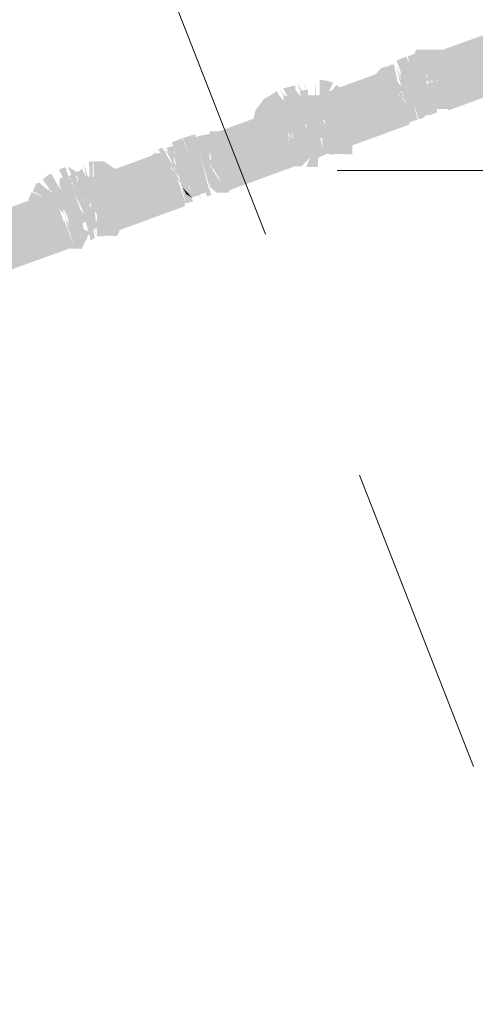
# Model space of a CAD drawing. Units: millimetres. Extents: x 68 to 208, y -295 to -24.
# Drawn here: x 154 to 156, y -47 to -43 of the extents above; entities that cross this region are included whole.
import ezdxf

# ---------------------------------------------------------------- set-up
doc = ezdxf.new("R2010")
doc.units = ezdxf.units.MM
doc.header["$MEASUREMENT"] = 0
doc.linetypes.add('Невидимая', pattern=[3.912222, 2.822222, -1.09])
doc.layers.add('Чертеж и Рисунок', color=7, linetype='Continuous')
doc.layers.add('Чертеж и Рисунок_Ном._пера__20', color=1, linetype='Continuous', lineweight=0)
doc.layers.add('Чертеж и Рисунок_Ном._пера__5', color=5, linetype='Continuous', lineweight=0)
doc.styles.add('СГЕНЕРИР_СТИЛЬ_1', font='arial.ttf')
doc.dimstyles.new('СГЕНЕРИР_СТИЛЬ__1', dxfattribs={"dimtxt": 2, "dimasz": 2.753623, "dimexe": 0.18, "dimexo": 0.4, "dimgap": 0.09, "dimtad": 3, "dimdec": 0, "dimzin": 0, "dimdsep": 46, "dimtxsty": 'СГЕНЕРИР_СТИЛЬ_1', "dimblk": 'ARROWHEAD_5', "dimblk1": 'ARROWHEAD_5', "dimblk2": 'ARROWHEAD_5', "dimcen": 0.09, "dimclrd": 5, "dimclre": 5, "dimclrt": 5, "dimazin": 0, "dimtfac": 1, "dimtdec": 4, "dimtmove": 0, "dimatfit": 3, "dimfxl": 0, "dimtolj": 1, "dimtzin": 0, "dimarcsym": 0})
doc.dimstyles.new('СГЕНЕРИР_СТИЛЬ__3', dxfattribs={"dimtxt": 2, "dimasz": 2.753623, "dimexe": 0.18, "dimexo": 0.4, "dimgap": 0.09, "dimtad": 1, "dimtih": 1, "dimtoh": 1, "dimdec": 0, "dimzin": 0, "dimdsep": 46, "dimtxsty": 'СГЕНЕРИР_СТИЛЬ_1', "dimblk": 'ARROWHEAD_5', "dimblk1": 'ARROWHEAD_5', "dimblk2": 'ARROWHEAD_5', "dimcen": 0.09, "dimclrd": 5, "dimclre": 5, "dimclrt": 5, "dimazin": 0, "dimtfac": 1, "dimtdec": 4, "dimtmove": 0, "dimatfit": 3, "dimfxl": 0, "dimtolj": 1, "dimtzin": 0, "dimarcsym": 0})

# ---------------------------------------------------------------- blocks, each defined once
blk = doc.blocks.new('*D3')
at = {"layer": 'Чертеж и Рисунок_Ном._пера__5', "linetype": 'Continuous', "lineweight": 0}
for points in [[(173.002, -43.1992), (172.252, -45.9982), (173.752, -45.9982)], [(173.002, -227.5707), (173.752, -224.7717), (172.252, -224.7717)]]:
    blk.add_hatch(color=5, dxfattribs=at).paths.add_polyline_path(points)
at = {"layer": 'Чертеж и Рисунок_Ном._пера__5', "color": 5, "linetype": 'Continuous', "lineweight": 0}
for p, q in [((173.002, -43.1992), (155.0569, -43.1992)), ((173.002, -43.1992), (172.252, -45.9982)), ((173.002, -43.1992), (173.752, -45.9982)), ((173.752, -45.9982), (172.252, -45.9982)), ((173.002, -224.7717), (173.002, -45.9982)), ((173.002, -227.5707), (172.252, -224.7717)), ((172.252, -224.7717), (173.752, -224.7717)), ((173.002, -227.5707), (173.752, -224.7717)), ((173.002, -227.5707), (129.4303, -227.5707))]:
    blk.add_line(p, q, dxfattribs=at)
at = {"layer": 'Чертеж и Рисунок_Ном._пера__5', "color": 5, "lineweight": 0, "insert": (175.402, -138.4204), "char_height": 2, "attachment_point": 7, "rotation": 90, "style": 'СГЕНЕРИР_СТИЛЬ_1'}
blk.add_mtext('\\A1;{\\pql;\\fArial|b0|i0|c204|p38;2050}', dxfattribs=at)
blk = doc.blocks.new('ARROWHEAD_5')
at = {"linetype": 'Continuous', "lineweight": 0}
blk.add_hatch(color=0, dxfattribs=at).paths.add_polyline_path([(-1, 0.2679), (0, 0), (-1, -0.2679)])
at = {"color": 0, "linetype": 'Continuous', "lineweight": 0}
blk.add_line((0, 0), (-1, 0), dxfattribs=at)
blk = doc.blocks.new('*D6')
at = {"layer": 'Чертеж и Рисунок_Ном._пера__5', "linetype": 'Continuous', "lineweight": 0}
for points in [[(123.3355, -27.3014), (126.1345, -28.0514), (126.1345, -26.5514)], [(154.3829, -27.3014), (151.5839, -26.5514), (151.5839, -28.0514)]]:
    blk.add_hatch(color=5, dxfattribs=at).paths.add_polyline_path(points)
at = {"layer": 'Чертеж и Рисунок_Ном._пера__5', "color": 5, "linetype": 'Continuous', "lineweight": 0}
for p, q in [((123.3355, -27.3014), (126.1345, -26.5514)), ((126.1345, -26.5514), (126.1345, -28.0514)), ((154.3829, -27.3014), (151.5839, -26.5514)), ((151.5839, -28.0514), (151.5839, -26.5514)), ((123.3355, -27.3014), (126.1345, -28.0514)), ((123.3355, -51.4332), (123.3355, -27.3014)), ((126.1345, -27.3014), (151.5839, -27.3014)), ((154.3829, -27.3014), (151.5839, -28.0514)), ((154.3829, -37.3991), (154.3829, -27.3014))]:
    blk.add_line(p, q, dxfattribs=at)
at = {"layer": 'Чертеж и Рисунок_Ном._пера__5', "color": 5, "lineweight": 0, "insert": (136.5826, -26.9014), "char_height": 2, "attachment_point": 7, "style": 'СГЕНЕРИР_СТИЛЬ_1'}
blk.add_mtext('\\A1;{\\pql;\\fArial|b0|i0|c204|p38;345}', dxfattribs=at)

msp = doc.modelspace()

# ---------------------------------------------------------------- hatches: boundary and pattern name
at = {"layer": 'Чертеж и Рисунок', "linetype": 'Continuous', "lineweight": 0, "true_color": 0x010202}
for points in [[(155.441, -42.7132), (155.5255, -42.9463), (155.8348, -42.8342), (155.7504, -42.6012)], [(155.4321, -42.8172), (155.3544, -42.8178), (155.4378, -42.821), (155.4663, -42.822), (155.475, -42.8686), (155.5156, -42.9378), (155.4813, -42.8451), (155.5493, -42.9199), (155.4763, -42.8203), (155.4674, -42.7948), (155.4299, -42.7004), (155.3942, -42.7241), (155.4187, -42.7608), (155.4342, -42.7842), (155.4453, -42.8171), (155.4294, -42.7946), (155.3824, -42.7279), (155.417, -42.7902)], [(155.4643, -42.9427), (155.4021, -42.7029), (155.3546, -42.7182), (155.4304, -42.9542)], [(155.356, -42.7615), (155.4778, -42.8158), (155.588, -42.7591), (155.5536, -42.6909), (155.4679, -42.6909), (155.3905, -42.6909)], [(155.3637, -42.7309), (155.4272, -42.7948), (155.3996, -42.7052), (155.4274, -42.7747), (155.4409, -42.8086), (155.4324, -42.73), (155.4239, -42.6977), (155.3939, -42.701)], [(155.4615, -42.6919), (155.4345, -42.6952), (155.4497, -42.7833), (155.4615, -42.8158)], [(155.4674, -42.7004), (155.4355, -42.7033), (155.4674, -42.7948)], [(155.3033, -42.7538), (155.335, -42.8739), (155.367, -42.9936), (155.3974, -42.9851), (155.3633, -42.8659), (155.4012, -42.9841), (155.4271, -42.9748), (155.3782, -42.8609), (155.4075, -42.9088), (155.4435, -42.9675), (155.3915, -42.855), (155.3615, -42.7348), (155.3331, -42.7455), (155.3851, -42.8579), (155.3223, -42.7487), (155.3564, -42.8679), (155.3153, -42.7507), (155.3494, -42.8699), (155.3085, -42.7527), (155.3425, -42.8719)], [(155.4356, -42.9519), (155.3495, -42.7195), (155.3071, -42.7362), (155.3977, -42.9669)], [(155.3593, -42.7354), (155.3724, -42.7701), (155.3778, -42.7798), (155.3887, -42.7996), (155.4069, -42.85), (155.42, -42.8815), (155.4198, -42.8451), (155.4662, -42.9287), (155.48, -42.9535), (155.4597, -42.8965), (155.4476, -42.8749), (155.4352, -42.8392), (155.4198, -42.7881), (155.4187, -42.8247), (155.3903, -42.7249), (155.411, -42.8093), (155.3722, -42.7318), (155.4153, -42.8476), (155.4014, -42.8224), (155.3679, -42.733)], [(155.3903, -42.7249), (155.3722, -42.7318), (155.411, -42.8093)], [(155.3903, -42.7249), (155.4187, -42.8247), (155.4198, -42.7881), (155.3995, -42.7204)], [(154.9679, -42.8858), (155.0528, -43.1186), (155.3626, -43.0056), (155.2777, -42.7728)], [(155.1908, -42.8753), (155.3147, -42.8734), (155.3758, -42.9801), (155.3247, -42.8829), (155.3978, -42.9677), (155.3586, -42.9149), (155.3277, -42.8734), (155.3097, -42.8535), (155.2496, -42.7626), (155.2275, -42.7848), (155.204, -42.8176), (155.1908, -42.8439)], [(155.2378, -42.7789), (155.3097, -42.8535), (155.2968, -42.8277), (155.2626, -42.7596)], [(155.2516, -42.7736), (155.3152, -42.8559), (155.2843, -42.7519)], [(155.3072, -42.8387), (155.2626, -42.7596), (155.2968, -42.8277), (155.3097, -42.8535), (155.3236, -42.8679), (155.3397, -42.8709), (155.3277, -42.8734), (155.3443, -42.8879), (155.3578, -42.901), (155.4129, -42.9544), (155.4014, -42.9668), (155.425, -42.9523), (155.3945, -42.9127), (155.3629, -42.8715), (155.3494, -42.854), (155.3266, -42.822), (155.3139, -42.8043), (155.3375, -42.86), (155.2945, -42.8023), (155.3003, -42.8191)], [(155.2626, -42.7596), (155.3072, -42.8387), (155.2945, -42.8023)], [(155.297, -42.7514), (155.27, -42.7648), (155.3197, -42.8648)], [(155.3249, -42.866), (155.402, -42.7874), (155.3675, -42.7519), (155.3261, -42.7514)], [(154.9392, -42.8979), (154.9138, -42.8251), (154.9421, -42.924), (154.9479, -42.9442), (154.9532, -43.0687), (154.9558, -42.9584), (154.9664, -42.9951), (154.9732, -43.0184), (154.9738, -43.0286), (154.9864, -43.0639), (154.9998, -43.0604), (154.976, -42.9707), (154.9732, -42.9602), (154.9682, -42.9412), (154.9658, -42.8173), (154.9623, -42.9423), (154.9452, -42.8771), (154.9438, -42.8873), (154.9461, -42.899), (154.9548, -42.9427), (154.9441, -42.9173)], [(155.0112, -42.8206), (154.9831, -42.8173), (154.9844, -42.9276)], [(154.9844, -42.9276), (154.9841, -42.9428), (155.0408, -42.8297), (155.0112, -42.8206)], [(155.3671, -42.8716), (155.4015, -42.9398), (155.4674, -42.9398), (155.4684, -42.8206)], [(155.4342, -42.8019), (155.4392, -42.8213), (155.4625, -42.943), (155.4732, -42.9405), (155.494, -42.9344), (155.4631, -42.8615), (155.4545, -42.8412), (155.4612, -42.8984), (155.4456, -42.8203), (155.4545, -42.8412), (155.4511, -42.8188), (155.4409, -42.8086)], [(155.4426, -42.8362), (155.4886, -42.9482), (155.4817, -42.8971), (155.5065, -42.9425), (155.475, -42.8686), (155.4663, -42.822)], [(155.4511, -42.8188), (155.4631, -42.8615), (155.494, -42.9344)], [(155.4684, -42.8206), (155.4783, -42.9398), (155.5448, -42.9398), (155.5792, -42.8693)], [(155.4728, -42.8223), (155.5651, -42.9068), (155.5897, -42.8722), (155.6022, -42.8465), (155.6022, -42.8158)], [(154.8389, -42.9898), (154.7511, -42.9023), (154.8334, -42.9938), (154.8589, -43.0086), (154.8582, -42.976), (154.8019, -42.865), (154.7742, -42.884)], [(154.7945, -42.8722), (154.8666, -42.973), (154.8815, -43.089), (154.8811, -42.9925), (154.8943, -43.019), (154.8908, -42.9995), (154.881, -42.9771), (154.8909, -42.9848), (154.8854, -42.9626), (154.9195, -43.018), (154.9267, -43.0351), (154.8909, -42.9848), (154.8963, -43.0072), (154.9422, -43.0713), (154.9546, -43.0674), (154.9074, -42.9825), (154.8978, -42.9581), (154.881, -42.9131), (154.881, -42.9273), (154.8899, -42.9616), (154.881, -42.9455), (154.881, -42.965), (154.86, -42.9312), (154.8158, -42.86), (154.8625, -42.947), (154.8021, -42.8676)], [(154.8158, -42.86), (154.881, -42.9455), (154.8547, -42.8983)], [(154.8297, -42.8533), (154.8547, -42.8983), (154.881, -42.9273), (154.8688, -42.8806), (154.881, -42.908), (154.881, -42.8411)], [(154.8633, -42.8391), (154.9018, -42.9566), (154.9017, -42.9239), (154.9015, -42.8849)], [(154.8912, -42.8289), (154.9047, -42.8759), (154.9256, -42.9492), (154.9064, -42.8979), (154.9107, -42.9536), (154.9307, -43.007), (154.9221, -42.9497), (154.9731, -43.0637), (154.939, -42.9457), (154.9276, -42.9059)], [(154.9258, -42.8743), (154.8959, -42.8683), (154.9288, -42.9111), (154.9559, -42.9355), (154.9408, -42.9048)], [(154.935, -42.86), (154.9029, -42.8624), (154.935, -42.948)], [(154.974, -42.9575), (154.9172, -43.0453), (154.9484, -43.0662), (154.9811, -43.0647), (154.953, -43.0615), (154.9687, -42.994), (154.988, -42.9427), (155.114, -42.9447), (155.114, -42.8931), (155.0758, -42.8552), (155.0535, -42.8382)], [(155.4198, -42.8451), (155.42, -42.8849), (155.4544, -42.9643), (155.48, -42.9535), (155.4662, -42.9287)], [(155.4664, -42.834), (155.5104, -42.9346), (155.5393, -42.9058)], [(154.7481, -42.8985), (154.7302, -42.923), (154.8334, -42.9938), (154.7511, -42.9023), (154.8389, -42.9898), (154.7742, -42.884)], [(154.8542, -43.0087), (154.8202, -42.8883), (154.8478, -43.0091), (154.878, -43.1305), (154.8616, -43.0077), (154.885, -43.1297), (154.9205, -43.1199), (154.876, -43.0042), (154.9254, -43.1189), (154.954, -43.1095), (154.9122, -42.9928), (154.8904, -42.8708), (154.8635, -42.8786), (154.9053, -42.9953), (154.8567, -42.8811), (154.8983, -42.9978), (154.8597, -42.9132), (154.8834, -43.0022), (154.8378, -42.8858), (154.8696, -43.0067), (154.8456, -42.9444)], [(154.87, -42.8852), (154.8309, -42.8852), (154.8361, -42.9989), (154.9012, -42.9061)], [(154.8661, -42.9502), (154.9528, -42.9534), (154.9858, -42.948), (154.9618, -42.9222), (154.9258, -42.8743), (154.9359, -42.9204), (154.944, -42.9488)], [(154.874, -42.8822), (154.874, -43.0067), (154.998, -43.0062), (154.998, -42.8822)], [(154.8746, -42.8748), (154.8845, -42.9012), (154.8996, -42.9286), (154.935, -42.9753), (154.935, -42.948)], [(154.8878, -42.9099), (154.9182, -42.9909), (154.9352, -43.027), (154.935, -42.9839)], [(154.8939, -42.9122), (154.933, -43.029), (154.9491, -43.0676), (154.9494, -43.147), (154.9787, -43.147), (154.988, -43.1406), (155.0089, -43.1319), (154.9743, -43.0385), (154.9469, -42.8941), (154.9288, -42.8991), (154.9373, -42.9515), (154.9489, -43.0231), (154.9665, -43.0759), (154.9699, -43.0923), (154.949, -43.0511), (154.9489, -43.035), (154.9489, -43.0231)], [(154.9216, -42.9056), (154.9783, -42.991), (154.9369, -42.8972), (154.9493, -42.8916), (154.9848, -42.9977), (154.9557, -42.8897), (154.9643, -42.8833), (154.9463, -42.8818)], [(155.0337, -43.1248), (154.9592, -42.8885), (154.9264, -42.9006)], [(154.9643, -42.8833), (154.9557, -42.8897), (154.9901, -42.9951), (154.9901, -43.0087), (154.9981, -43.0152), (155.0358, -43.1243), (155.0281, -43.1326), (155.0486, -43.1306), (155.0859, -43.093), (154.998, -43.0057), (154.998, -42.8818)], [(155.2279, -42.9638), (155.2641, -42.9997), (155.3157, -42.9997), (155.3152, -42.8758)], [(155.3202, -42.8768), (155.3251, -42.9997), (155.3575, -43.0008), (155.3902, -42.9791), (155.3413, -42.9077)], [(155.3352, -42.8834), (155.3586, -42.9149), (155.4129, -42.9544)], [(155.42, -42.8927), (155.4203, -42.969), (155.4544, -42.9643)], [(154.4965, -43.0573), (154.5814, -43.2902), (154.8902, -43.1777), (154.8054, -42.9447)], [(154.7073, -42.971), (154.7035, -43.0057), (154.8334, -42.9938), (154.7302, -42.923), (154.7138, -42.9449)], [(154.7288, -42.9353), (154.7288, -43.0597), (154.8493, -43.0607), (154.8396, -43.0416), (154.7684, -42.9703), (154.8396, -43.0416), (154.7932, -42.9502), (154.8202, -42.9368), (154.7749, -42.9358)], [(154.8213, -42.9398), (154.7814, -42.9591), (154.8627, -43.0553)], [(154.7932, -42.9502), (154.8396, -43.0416), (154.8526, -43.0674), (154.8557, -43.1822), (154.9068, -43.1822), (154.9435, -43.1457), (154.8526, -43.0547), (154.8493, -42.9368), (154.8202, -42.9368)], [(154.9294, -43.1623), (154.8475, -42.9284), (154.8177, -42.9398)], [(154.9472, -43.1558), (154.8773, -42.918), (154.8472, -42.9285)], [(154.9861, -42.9547), (155.0978, -43.0186), (155.1075, -42.9896), (155.114, -42.9457)], [(154.8499, -43.0168), (154.8698, -43.0306), (154.8746, -43.0404), (154.8894, -43.0706), (154.9077, -43.093), (154.9191, -43.0829), (154.9133, -43.0608), (154.9262, -43.0744), (154.9373, -43.0613), (154.8939, -43.0331), (154.8854, -43.0276), (154.8819, -43.014), (154.874, -43.0012), (154.8582, -42.976), (154.8693, -43.0006), (154.8745, -43.0123), (154.8589, -43.0086), (154.8673, -43.0256)], [(154.886, -42.9927), (154.8943, -43.019), (154.8811, -42.9925), (154.8821, -43.0959), (154.917, -43.089), (154.9422, -43.0713)], [(154.935, -42.9527), (154.935, -42.9839), (154.9983, -43.091), (154.9664, -43.0218), (154.9464, -42.9784)], [(154.935, -42.9839), (154.9352, -43.0351), (154.9627, -43.1066), (154.9904, -43.0947)], [(154.9475, -42.9532), (154.9578, -42.9735), (155.0216, -43.0828), (155.0344, -43.0741), (154.9667, -42.9685), (155.0248, -43.0432), (155.0028, -42.9989), (155.0515, -43.0611), (155.0205, -43.0148), (154.9982, -42.9896), (154.9826, -42.9581), (155.0205, -43.0148), (155.0574, -43.0564), (155.0774, -43.0391), (154.9861, -42.9547), (154.965, -42.9539), (154.9712, -42.9666), (154.9614, -42.9537), (154.9623, -42.972)], [(154.9637, -43.0158), (154.953, -43.0615), (154.9846, -43.0652), (154.9811, -42.9635)], [(154.6569, -43.035), (154.5196, -43.035), (154.5263, -43.1589), (154.533, -43.2828), (154.533, -43.1589), (154.6569, -43.1589)], [(154.7035, -43.0067), (154.7035, -43.0583), (154.7416, -43.0961), (154.765, -43.1132), (154.8279, -43.0072)], [(154.8279, -43.0072), (154.765, -43.1132), (154.7963, -43.1341), (154.8324, -43.1331)], [(154.9627, -43.1066), (154.9352, -43.0351), (154.9355, -43.1078)], [(154.9901, -43.0087), (154.9995, -43.1296), (155.0358, -43.1243)], [(155.1219, -43.0062), (154.998, -43.0062), (155, -43.1301), (155.1219, -43.1306)], [(154.4899, -43.2964), (154.4066, -43.063), (154.3608, -43.0808), (154.4543, -43.3104)], [(154.5189, -43.287), (154.4589, -43.0466), (154.4086, -43.0621), (154.4869, -43.2973)], [(154.4129, -43.1125), (154.4808, -43.1262), (154.4927, -43.1648), (154.5166, -43.1492), (154.4957, -43.1174), (154.5158, -43.1422), (154.4725, -43.0548), (154.4464, -43.0674), (154.4705, -43.1197)], [(154.4156, -43.0807), (154.4616, -43.1941), (154.5102, -43.3092), (154.5279, -43.3008), (154.482, -43.1862), (154.4373, -43.0726), (154.4574, -43.1553)], [(154.4426, -43.0519), (154.4914, -43.1658), (154.5236, -43.2856), (154.5048, -43.199), (154.4973, -43.1648)], [(154.4573, -43.0482), (154.4973, -43.1648), (154.4885, -43.1262)], [(154.4696, -43.0438), (154.4885, -43.1262), (154.4973, -43.1648), (154.5512, -43.2785), (154.5238, -43.1825), (154.4869, -43.0396), (154.5072, -43.1619)], [(154.4725, -43.0548), (154.5002, -43.1387), (154.4883, -43.1647), (154.5048, -43.2142), (154.5233, -43.2697), (154.5226, -43.2099), (154.5244, -43.1724), (154.6021, -43.2072), (154.5205, -43.1517), (154.5221, -43.0444)], [(154.531, -43.1638), (154.6569, -43.1619), (154.6569, -43.1992), (154.7143, -43.1125), (154.5888, -43.0492)], [(154.8619, -43.064), (154.9435, -43.1457), (154.9271, -43.1846), (154.9766, -43.1837), (154.9766, -43.0593)], [(154.0231, -43.2293), (154.1081, -43.4621), (154.4174, -43.3491), (154.3324, -43.1163)], [(154.3035, -43.112), (154.3793, -43.2109), (154.3966, -43.2277), (154.3928, -43.2169), (154.4089, -43.2396), (154.4218, -43.2522), (154.4357, -43.2798), (154.4089, -43.2396), (154.3966, -43.2277), (154.4045, -43.2497), (154.4472, -43.3145), (154.4561, -43.3062), (154.4475, -43.2912), (154.4295, -43.2596), (154.4379, -43.2677), (154.4683, -43.2972), (154.4596, -43.3029), (154.4762, -43.2983), (154.418, -43.2169), (154.4041, -43.1975), (154.3538, -43.0843), (154.38, -43.1689), (154.3932, -43.204), (154.3529, -43.1333), (154.3285, -43.0992), (154.3848, -43.2079), (154.319, -43.1029)], [(154.3704, -43.0964), (154.3394, -43.1027), (154.3704, -43.1925)], [(154.359, -43.0975), (154.3897, -43.2179), (154.4198, -43.3381), (154.4502, -43.3295), (154.4111, -43.2119), (154.4843, -43.3178), (154.4393, -43.202), (154.4674, -43.2639), (154.4472, -43.1995), (154.4103, -43.0812), (154.3824, -43.0914), (154.4259, -43.2074), (154.3774, -43.0932), (154.419, -43.2099), (154.3657, -43.0961), (154.3976, -43.2159)], [(154.93, -43.1574), (154.87, -43.0772), (154.9017, -43.1728)], [(154.2827, -43.1293), (154.2465, -43.1656), (154.2465, -43.2193), (154.3704, -43.2169), (154.3926, -43.2451), (154.4112, -43.2687), (154.4077, -43.2589), (154.3912, -43.2369), (154.382, -43.2169), (154.3601, -43.1918), (154.2914, -43.1237)], [(154.4091, -43.1246), (154.4091, -43.1623), (154.4983, -43.1562), (154.4741, -43.122), (154.4829, -43.1483)], [(153.8858, -43.1957), (153.9327, -43.2896), (153.9206, -43.2241), (153.9134, -43.1849)], [(153.9134, -43.1849), (153.922, -43.2317), (153.9327, -43.2896), (153.9438, -43.3289), (153.9773, -43.3667), (153.953, -43.3021), (153.937, -43.2636)], [(153.9224, -43.1821), (153.9577, -43.2673), (153.9572, -43.2043)], [(153.9528, -43.2104), (153.9673, -43.2322), (153.9745, -43.2395), (153.9822, -43.2473), (153.991, -43.2525), (153.9972, -43.2623), (154.0302, -43.2885), (153.9825, -43.1914), (153.973, -43.2003), (153.9631, -43.2043)], [(153.9611, -43.2145), (153.9641, -43.2426), (153.9653, -43.2537), (153.9699, -43.2967), (153.9676, -43.3128), (154.0001, -43.3915), (153.9919, -43.336), (153.9734, -43.2947), (153.9901, -43.324), (153.9852, -43.2912), (154.0018, -43.3411), (153.9901, -43.324), (153.9919, -43.336), (154.0061, -43.3678), (154.0244, -43.4088), (154.0047, -43.3495), (154.0348, -43.4023), (153.9937, -43.2892), (153.9783, -43.1662), (153.9897, -43.2907)], [(153.9856, -43.2379), (154.0001, -43.2888), (154.0001, -43.4127), (154.0239, -43.4092), (154.0233, -43.388), (154.0036, -43.2877), (154.0224, -43.3536), (154.0233, -43.388), (154.0276, -43.4094), (154.0376, -43.407), (154.0299, -43.3734), (154.0291, -43.3471), (154.0284, -43.3219), (154.0497, -43.3626), (154.0274, -43.2843), (154.0274, -43.1603), (154.012, -43.1619), (154.0154, -43.2461), (154.0158, -43.2567), (154.0169, -43.2858), (154.0078, -43.2288), (153.9982, -43.195), (153.99, -43.1661), (153.9987, -43.2184), (154.0101, -43.2868), (154.0211, -43.3078), (154.022, -43.3387), (154.0101, -43.2868), (153.9997, -43.2659)], [(153.9878, -43.3976), (154.0288, -43.3091), (154.0432, -43.2868), (154.1692, -43.2888), (154.1692, -43.2593), (154.1554, -43.232), (154.1407, -43.2028), (154.1047, -43.1809), (154.0303, -43.2936)], [(154.0304, -43.1603), (154.0346, -43.2869), (154.1047, -43.1809), (154.0736, -43.1603)], [(154.2831, -43.3083), (154.3193, -43.3442), (154.3828, -43.3437), (154.4188, -43.3375), (154.3798, -43.2198), (154.3704, -43.1925), (154.3704, -43.2204)], [(154.4973, -43.1648), (154.5048, -43.199), (154.5377, -43.2808)], [(154.5222, -43.1817), (154.5226, -43.2099), (154.5233, -43.2697), (154.5488, -43.2922), (154.5846, -43.2758)], [(154.6021, -43.2072), (154.5244, -43.1724), (154.5908, -43.2714), (154.6202, -43.2518), (154.6569, -43.1992), (154.6569, -43.1619), (154.531, -43.1638)], [(154.5244, -43.1724), (154.5846, -43.2758), (154.5488, -43.2922), (154.5999, -43.2922), (154.6202, -43.2518), (154.5908, -43.2714)], [(153.7896, -43.2549), (153.7768, -43.2806), (153.794, -43.2581), (153.8677, -43.3322), (153.8817, -43.3462), (153.8938, -43.3462), (153.9179, -43.3578), (153.9094, -43.3462), (153.9213, -43.3536), (153.9326, -43.3649), (153.9272, -43.3462), (153.9207, -43.3336), (153.9139, -43.3205), (153.8526, -43.2115), (153.8288, -43.2267), (153.8167, -43.2368), (153.8643, -43.3036), (153.8886, -43.3378), (153.8013, -43.2499)], [(153.8847, -43.3465), (153.7942, -43.4375), (153.8156, -43.4551), (153.8925, -43.3444), (153.9689, -43.2618), (153.8926, -43.3386), (153.8857, -43.2292)], [(153.885, -43.2305), (153.9269, -43.4749), (153.9094, -43.3522), (153.9433, -43.4729), (153.9722, -43.4654), (153.9382, -43.3462), (153.9937, -43.4574), (153.96, -43.3393), (153.9141, -43.2245), (153.9535, -43.3423), (153.9347, -43.3014), (153.9461, -43.3442), (153.8972, -43.2291), (153.9312, -43.3482), (153.8903, -43.231), (153.9173, -43.3517)], [(153.9175, -43.2292), (153.8891, -43.2298), (153.8984, -43.3327), (153.9439, -43.2425)], [(153.9165, -43.2269), (153.9462, -43.2743), (153.9823, -43.3318), (153.9758, -43.3054)], [(153.9246, -43.2233), (153.9758, -43.3054), (153.9655, -43.2628), (153.9609, -43.236), (153.9488, -43.2106)], [(153.9758, -43.2258), (153.9413, -43.2963), (154.0531, -43.3497), (154.0531, -43.2258)], [(153.9563, -43.2659), (154.0452, -43.3522), (154.0412, -43.3391), (154.0084, -43.2342), (153.9902, -43.2417), (154.0313, -43.3243), (153.9808, -43.2482), (153.9902, -43.2417), (154.0136, -43.2263), (153.9936, -43.2283)], [(154.0832, -43.4705), (154.0202, -43.2309), (153.9805, -43.2441)], [(154.0124, -43.2327), (154.0531, -43.3497), (154.0452, -43.2283)], [(153.774, -43.286), (153.8327, -43.3156), (153.8677, -43.3322), (153.794, -43.2581)], [(153.8266, -43.2808), (153.7921, -43.3513), (153.9035, -43.4057), (153.8216, -43.3153), (153.8538, -43.2803)], [(153.8013, -43.2499), (153.8886, -43.3378), (153.8643, -43.3036)], [(153.8381, -43.3012), (153.9033, -43.3812), (153.9025, -43.2818)], [(153.988, -43.5048), (153.8982, -43.2739), (153.8651, -43.2871)], [(154.007, -43.4985), (153.9287, -43.2634), (153.8959, -43.2753), (153.9431, -43.3898)], [(153.9349, -43.2601), (153.9872, -43.3725), (154.0186, -43.4925), (154.0368, -43.4851), (154.0258, -43.4299), (154.0476, -43.4826), (154.0201, -43.4014), (154.0125, -43.3636), (154.056, -43.4796), (154.0174, -43.3626), (153.974, -43.2466), (154.0086, -43.3651), (153.9749, -43.3074), (153.985, -43.346), (153.9917, -43.3715), (153.9453, -43.2568)], [(153.9453, -43.2568), (153.985, -43.346), (153.9749, -43.3074)], [(153.9462, -43.2743), (153.9829, -43.3606), (153.9773, -43.3329), (154.0202, -43.4486), (153.9863, -43.3294), (154.009, -43.3509), (154.0579, -43.4334), (153.9976, -43.3244), (153.9754, -43.2818), (153.9902, -43.3284), (153.9758, -43.3054), (153.9823, -43.3318)], [(153.9984, -43.2761), (154.0024, -43.2924), (154.0144, -43.2948), (154.0294, -43.3076), (154.0144, -43.2948), (154.0259, -43.3106), (154.0112, -43.2982), (154.018, -43.3155), (154.0639, -43.4307), (154.0877, -43.4158), (154.0329, -43.3046), (154.1135, -43.3987), (154.0666, -43.3311), (154.0413, -43.2987), (154.032, -43.2919), (154.0373, -43.3026), (154.0286, -43.292), (154.0168, -43.282), (154.0247, -43.2899), (154.0042, -43.2803)], [(154.407, -43.2715), (154.4221, -43.2992), (154.4472, -43.3145)], [(153.551, -43.4013), (153.6354, -43.6343), (153.9446, -43.5223), (153.8603, -43.2892)], [(153.7577, -43.3168), (153.7577, -43.3477), (153.7647, -43.3887), (153.8817, -43.3462), (153.8327, -43.3156), (153.771, -43.2905)], [(154.0005, -43.4092), (154.0398, -43.4092), (154.0323, -43.3086)], [(154.0329, -43.3046), (154.0877, -43.4158), (154.1135, -43.3987)], [(154.0413, -43.2987), (154.0666, -43.3311), (154.1263, -43.3889)], [(154.0442, -43.2952), (154.1692, -43.331), (154.1692, -43.2897)], [(154.0442, -43.2952), (154.1263, -43.3889), (154.1486, -43.3621)], [(153.8156, -43.4551), (153.8333, -43.4644), (153.8853, -43.3589)], [(153.8333, -43.4644), (153.8596, -43.4776), (153.8881, -43.4771), (153.8881, -43.3532)], [(153.8908, -43.3508), (153.9136, -43.37), (153.9645, -43.4355), (153.9852, -43.4174), (153.9426, -43.3916), (153.9179, -43.3578)], [(153.9248, -43.3611), (153.9426, -43.3916), (153.9387, -43.3743), (153.9852, -43.4174), (153.9928, -43.401), (153.9368, -43.3669)], [(153.9797, -43.4246), (153.9361, -43.3279), (153.9361, -43.4325)], [(153.9361, -43.3279), (153.9846, -43.4233), (154.0115, -43.4053), (153.982, -43.3719), (153.9631, -43.3507)], [(153.9863, -43.3294), (154.0288, -43.4489), (154.0579, -43.4334), (154.0153, -43.3713)], [(154.0061, -43.3678), (153.9919, -43.336), (154.0001, -43.3915), (154.0244, -43.4088)], [(154.0452, -43.3522), (154.0462, -43.4761), (154.0759, -43.4761), (154.1033, -43.4622), (154.0691, -43.3973)], [(154.1645, -43.4041), (154.0531, -43.3497), (154.0547, -43.4736), (154.13, -43.4746)], [(154.0601, -43.367), (154.0691, -43.3973), (154.12, -43.4532)], [(153.9069, -43.4089), (153.9104, -43.5267), (153.9508, -43.5199)], [(153.9104, -43.5267), (153.9445, -43.5282), (153.9773, -43.5063), (153.9149, -43.4158), (153.9508, -43.5199)], [(154.0153, -43.4591), (153.913, -43.4102), (153.9945, -43.4908), (153.9149, -43.4158), (153.9773, -43.5063), (153.9445, -43.5282), (153.9808, -43.5296)]]:
    msp.add_hatch(color=98, dxfattribs=at).paths.add_polyline_path(points)

# ---------------------------------------------------------------- linework, layer by layer
at = {"layer": 'Чертеж и Рисунок_Ном._пера__20', "color": 1, "linetype": 'Невидимая', "lineweight": 0}
msp.add_line((153.7282, -40.8388), (155.6317, -45.7094), dxfattribs=at)

# ---------------------------------------------------------------- dimensions: what is measured, and where the dimension line sits
at = {"layer": 'Чертеж и Рисунок', "color": 5, "linetype": 'Continuous', "lineweight": 0}
dim = msp.add_linear_dim(base=(154.3829, -27.3014), p1=(123.3355, -51.8332), p2=(154.3829, -37.7991), text='345', dimstyle='СГЕНЕРИР_СТИЛЬ__3', dxfattribs=at)
dim.commit()
dim.dimension.update_dxf_attribs({"geometry": '*D6', "text_midpoint": (138.8697, -25.9014), "dimtype": 160})
dim = msp.add_linear_dim(base=(173.002, -43.1992), p1=(129.0303, -227.5707), p2=(154.6569, -43.1992), angle=90, text='2050', dimstyle='СГЕНЕРИР_СТИЛЬ__1', dxfattribs=at)
dim.commit()
dim.dimension.update_dxf_attribs({"geometry": '*D3', "text_midpoint": (174.402, -135.371), "dimtype": 160, "text_rotation": 90})

doc.saveas('drawing.dxf')
